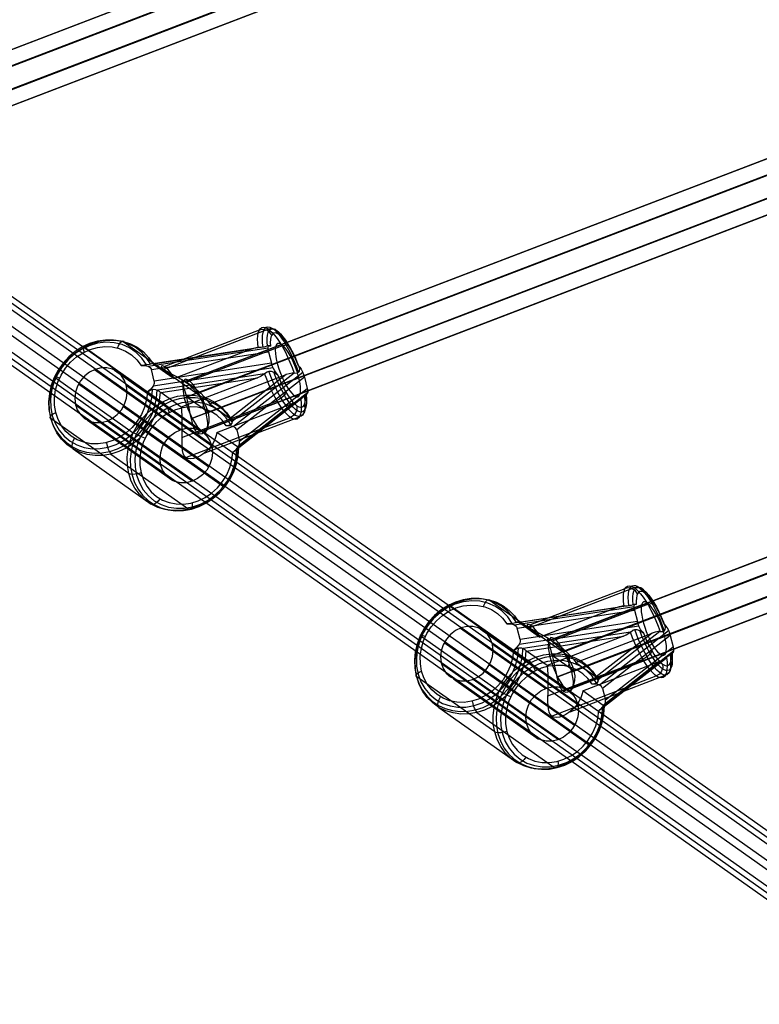
# Model space of a CAD drawing. Extents: x -2062 to 13546, y -2094 to 5033.
# Drawn here: x 10104 to 10338, y -103 to 208 of the extents above; entities that cross this region are included whole.
import ezdxf

# ---------------------------------------------------------------- set-up
doc = ezdxf.new("R2010")
doc.units = 0
doc.header["$MEASUREMENT"] = 0

msp = doc.modelspace()

# ---------------------------------------------------------------- linework, layer by layer
at = {"flags": 128}
for points in [[(10544.48, 368.66), (10040, 175.52)], [(10546.33, 369.29), (10041.85, 176.16)], [(10549.36, 365.19), (10044.93, 172.06)], [(10544.87, 363.63), (10040.44, 170.55)], [(10551.8, 358.75), (10047.37, 165.62)], [(10547.31, 357.19), (10042.88, 164.1)], [(10550.34, 353.09), (10045.9, 160)], [(10552.19, 353.72), (10047.76, 160.64)], [(10660.01, 286.95), (10155.57, 93.87)], [(10661.86, 287.59), (10157.43, 94.5)], [(10664.89, 283.49), (10160.46, 90.4)], [(10660.4, 281.97), (10155.96, 88.84)], [(10667.33, 277.05), (10162.9, 83.96)], [(10662.84, 275.53), (10158.41, 82.4)], [(10665.91, 271.43), (10161.43, 78.3)], [(10667.77, 272.07), (10163.33, 78.93)], [(11019.65, -532.45), (9903.08, 256.94)], [(11025.94, -532.67), (9909.38, 256.72)], [(11014.55, -537.01), (9897.98, 252.38)], [(11029.74, -537.44), (9913.18, 251.84)], [(11013.68, -543.63), (9897, 245.76)], [(11028.77, -544.06), (9912.2, 245.22)], [(11017.48, -548.41), (9900.8, 240.87)], [(11023.66, -548.62), (9907.1, 240.66)], [(10777.44, 205.93), (10272.96, 12.8)], [(10775.54, 205.3), (10271.1, 12.16)], [(10775.98, 200.27), (10271.54, 7.18)], [(10780.47, 201.83), (10276.03, 8.7)], [(10778.42, 193.83), (10273.98, 0.74)], [(10782.91, 195.39), (10278.47, 2.26)], [(10783.3, 190.36), (10278.86, -2.72)], [(10781.44, 189.73), (10277.01, -3.36)], [(10179.32, 104.8), (10179.18, 106.2), (10179.14, 107.46), (10179.2, 108.56), (10179.37, 109.48), (10179.63, 110.22), (10179.99, 110.76), (10180.43, 111.1), (10180.95, 111.21), (10181.55, 111.12), (10182.22, 110.82), (10182.94, 110.31), (10183.71, 109.6), (10184.51, 108.7), (10185.34, 107.63), (10186.17, 106.39), (10187.01, 105.01), (10187.83, 103.51), (10188.62, 101.91), (10189.38, 100.23), (10190.08, 98.5), (10190.73, 96.74), (10191.61, 96.79), (10192.08, 96.99), (10192.34, 97.35), (10192.45, 97.99), (10192.38, 98.48), (10192.16, 98.9), (10192.03, 99.04), (10191.43, 100.53), (10190.78, 101.97), (10190.09, 103.34), (10189.39, 104.62), (10188.67, 105.78), (10187.96, 106.81), (10187.26, 107.68), (10186.57, 108.39), (10185.93, 108.92), (10185.34, 109.26), (10184.8, 109.41), (10184.32, 109.38), (10183.92, 109.14), (10183.6, 108.71), (10183.37, 108.1), (10183.22, 107.31), (10183.16, 106.38), (10183.2, 105.29), (10183.12, 105.32), (10182.52, 105.31), (10182.07, 105.19), (10181.57, 105.03), (10181.21, 104.93), (10180.9, 104.88), (10180.27, 104.82), (10179.32, 104.8), (10178.74, 104.74), (10177.8, 104.54), (10176.89, 104.23), (10152.74, 94.99), (10152.36, 95.74), (10151.84, 96.61), (10151.32, 97.34), (10150.8, 97.93), (10150.32, 98.37), (10149.86, 98.71), (10149.43, 98.92), (10149.07, 99.02), (10148.82, 98.99), (10148.68, 98.86), (10148.73, 98.64), (10148.99, 98.32), (10149.47, 97.92), (10150.2, 97.45), (10151.15, 96.93), (10152.25, 96.34), (10153.49, 95.69), (10154.8, 94.97), (10156.14, 94.18), (10157.47, 93.32), (10158.76, 92.4), (10159.98, 91.44), (10161.17, 90.38), (10162.3, 89.22), (10163.34, 87.97), (10164.04, 87), (10188.18, 96.24), (10170.51, 82.43), (10170.73, 82.25), (10171, 81.91), (10171.12, 81.48), (10171.04, 80.91), (10170.68, 80.48), (10169.96, 80.21), (10169.25, 80.11), (10167.9, 81.91), (10166.26, 83.43), (10164.38, 84.63), (10162.31, 85.49), (10160.1, 85.97), (10157.8, 86.07), (10155.47, 85.79), (10153.17, 85.13), (10150.95, 84.11), (10148.87, 82.76), (10146.99, 81.11), (10145.35, 79.19), (10143.98, 77.06), (10142.94, 74.77), (10142.23, 72.39), (10141.88, 69.96), (10141.9, 67.55), (10142.29, 65.21), (10143.03, 63.02), (10144.11, 61.01), (10145.5, 59.25), (10147.17, 57.76), (10149.08, 56.61), (10151.17, 55.81), (10153.4, 55.37), (10155.71, 55.32), (10158.04, 55.65), (10160.33, 56.36), (10162.53, 57.43), (10164.59, 58.83), (10166.44, 60.52), (10168.05, 62.47), (10169.37, 64.62), (10170.37, 66.92), (10171.03, 69.32), (10171.33, 71.75), (10172.34, 72.6), (10173.06, 73.5), (10173.43, 74.37), (10173.44, 75.17), (10194.83, 91.88), (10194.97, 91.14), (10194.98, 90.55), (10194.85, 90.15), (10194.61, 89.99), (10194.26, 90.07), (10194.47, 89.95), (10194.51, 89.87), (10194.43, 89.8), (10194.13, 89.62), (10193.76, 89.34), (10193.31, 88.95), (10192.78, 88.5), (10192.91, 87.11), (10192.95, 85.85), (10192.89, 84.75), (10192.73, 83.82), (10192.46, 83.08), (10192.11, 82.55), (10191.67, 82.21), (10191.14, 82.09), (10190.54, 82.18), (10189.88, 82.49), (10189.15, 83), (10188.38, 83.71), (10187.58, 84.61), (10186.76, 85.68), (10185.92, 86.92), (10185.09, 88.3), (10184.27, 89.8), (10183.48, 91.4), (10182.72, 93.08), (10182.02, 94.81), (10181.37, 96.57), (10182.16, 97.15), (10182.79, 97.37), (10183.42, 97.36), (10184.26, 97.07), (10184.82, 96.76), (10185.27, 96.44), (10185.43, 96.32), (10185, 96.78), (10184.55, 97.43), (10184.14, 98.21), (10183.79, 99.05), (10183.53, 99.87), (10146.48, 94.23), (10146.47, 93.44), (10146.1, 92.55), (10145.38, 91.66), (10144.37, 90.81), (10145.23, 91.34), (10146.12, 91.62), (10146.87, 91.58), (10147.62, 91.28), (10147.99, 91.03), (10148.28, 90.77), (10148.3, 90.75), (10148.51, 90.57), (10179.12, 95.24), (10154.98, 86), (10155.09, 84.79), (10155.19, 83.19), (10155.23, 81.61), (10155.24, 80.09), (10155.23, 78.66), (10155.21, 77.24), (10155.17, 75.86), (10155.17, 74.56), (10155.2, 73.34), (10155.31, 72.27), (10155.53, 71.34), (10155.89, 70.59), (10156.42, 70.04), (10189.52, 82.71)], [(10185.93, 108.92), (10185.47, 109.88), (10184.67, 110.53), (10183.66, 110.78), (10182.58, 110.59), (10149.47, 97.92)], [(10149.6, 98.85), (10179.71, 110.38)], [(10183.6, 108.7), (10182.92, 109.64), (10181.94, 110.27), (10180.8, 110.51), (10179.68, 110.32)], [(10180.87, 104.87), (10180.72, 106.27), (10180.66, 107.54), (10180.71, 108.64), (10180.87, 109.58), (10181.11, 110.33), (10181.45, 110.88), (10181.89, 111.22), (10182.41, 111.35), (10183, 111.26), (10183.66, 110.97), (10184.37, 110.46), (10185.13, 109.76), (10185.92, 108.86), (10186.74, 107.79), (10187.57, 106.56), (10188.39, 105.18), (10189.2, 103.69), (10189.98, 102.09), (10190.73, 100.42), (10191.41, 98.71), (10192.04, 96.97)], [(10182.26, 105.24), (10182.15, 106.56), (10182.15, 107.73), (10182.26, 108.73), (10182.47, 109.53), (10182.77, 110.13), (10183.18, 110.52), (10183.67, 110.69), (10184.25, 110.63), (10184.89, 110.35), (10185.59, 109.86), (10186.34, 109.15), (10187.13, 108.24), (10187.94, 107.16), (10188.75, 105.91), (10189.56, 104.52), (10190.34, 103.01), (10191.09, 101.41), (10191.8, 99.74), (10192.45, 98.04)], [(10145.32, 99.61), (10143.97, 101.65), (10142.32, 103.42), (10140.41, 104.88), (10138.28, 106.01), (10135.98, 106.79), (10133.55, 107.18), (10131.05, 107.19), (10128.53, 106.81), (10126.05, 106.06), (10123.7, 104.98), (10121.5, 103.56), (10119.47, 101.86), (10117.66, 99.89), (10116.12, 97.71), (10114.86, 95.35), (10113.92, 92.87), (10113.32, 90.32), (10113.07, 87.75), (10113.18, 85.2), (10113.64, 82.75), (10114.44, 80.43), (10115.56, 78.29), (10117, 76.39), (10118.7, 74.75), (10120.65, 73.41), (10122.79, 72.41), (10125.09, 71.76), (10127.49, 71.46), (10129.94, 71.54), (10132.41, 71.99), (10134.83, 72.79), (10137.15, 73.94), (10139.33, 75.41), (10141.32, 77.17), (10143.08, 79.18), (10144.57, 81.4), (10145.77, 83.78), (10146.64, 86.28), (10147.18, 88.85), (10147.36, 91.42)], [(10148.3, 90.75), (10148.08, 88.12), (10147.49, 85.51), (10146.56, 82.97), (10145.3, 80.56), (10143.75, 78.31), (10141.92, 76.29), (10139.87, 74.52), (10137.63, 73.06), (10135.24, 71.92), (10132.77, 71.14), (10130.26, 70.72), (10127.75, 70.68), (10125.3, 71.02), (10122.98, 71.72), (10120.81, 72.78), (10118.85, 74.17), (10117.13, 75.88), (10115.7, 77.84), (10114.58, 80.04), (10113.8, 82.43), (10113.36, 84.95), (10113.29, 87.54), (10113.58, 90.17), (10114.22, 92.77), (10115.2, 95.29), (10116.51, 97.69), (10118.12, 99.9), (10119.98, 101.88), (10122.07, 103.59), (10124.34, 105.01), (10126.74, 106.09), (10129.22, 106.82), (10131.74, 107.18), (10134.24, 107.16), (10136.66, 106.76), (10138.97, 105.99), (10141.11, 104.88), (10143.03, 103.43), (10144.7, 101.69), (10146.08, 99.67), (10146.27, 99.56)], [(10144, 99.31), (10142.55, 101.44), (10140.75, 103.26), (10138.66, 104.7), (10136.31, 105.74), (10133.79, 106.33), (10131.17, 106.47), (10128.5, 106.14), (10125.87, 105.38), (10123.44, 104.23), (10121.16, 102.71), (10119.11, 100.85), (10117.32, 98.71), (10115.85, 96.35), (10114.74, 93.81), (10114.01, 91.17), (10113.68, 88.48), (10113.75, 85.83), (10114.23, 83.28), (10115.11, 80.88), (10116.37, 78.71), (10117.96, 76.81), (10119.85, 75.24), (10121.99, 74.04), (10124.34, 73.23), (10126.81, 72.84), (10129.37, 72.87), (10131.94, 73.33), (10134.45, 74.21), (10136.84, 75.47), (10139.06, 77.09), (10141.04, 79.04), (10142.73, 81.25), (10144.1, 83.67), (10145.1, 86.25), (10145.72, 88.91), (10145.93, 91.59)], [(10136.94, 106.69), (10136.54, 106.8), (10136.08, 106.63), (10135.61, 106.19), (10135.17, 105.53), (10134.81, 104.7)], [(10136.66, 106.76), (10161.31, 89.33)], [(10144.37, 90.81), (10144.07, 88.38), (10143.41, 85.98), (10142.41, 83.68), (10141.08, 81.52), (10139.48, 79.58), (10137.63, 77.88), (10135.57, 76.49), (10133.37, 75.42), (10131.07, 74.71), (10128.75, 74.38), (10126.44, 74.43), (10124.21, 74.86), (10122.12, 75.67), (10120.21, 76.83), (10118.54, 78.31), (10117.15, 80.07), (10116.07, 82.08), (10115.33, 84.27), (10114.94, 86.6), (10114.92, 89.02), (10115.27, 91.45), (10115.98, 93.84), (10117.02, 96.12), (10118.38, 98.25), (10120.03, 100.17), (10121.91, 101.82), (10123.99, 103.17), (10126.2, 104.19), (10128.51, 104.85), (10130.84, 105.13), (10133.14, 105.03), (10135.35, 104.54), (10137.42, 103.69), (10139.3, 102.49), (10140.93, 100.97), (10142.29, 99.17), (10143.51, 99.17), (10144.51, 98.94), (10145.22, 98.47), (10145.58, 97.82)], [(10124.52, 105.11), (10124.25, 105.23), (10124.07, 105.18), (10123.99, 104.94), (10124.01, 104.54), (10124.14, 104), (10124.35, 103.37)], [(10124.34, 105.01), (10148.99, 87.58)], [(10144.57, 98.91), (10182.48, 104.69)], [(10145.4, 99.64), (10179.27, 104.8)], [(10146.48, 94.23), (10145.58, 97.82), (10182.63, 103.48), (10183.53, 99.87)], [(10176.89, 104.23), (10146.27, 99.56), (10152.74, 94.99)], [(10155.26, 93.8), (10184.86, 105.14)], [(10156.07, 94.04), (10186.72, 105.78)], [(10156.69, 93.84), (10186.8, 105.36)], [(10182.34, 105.27), (10182.73, 105.33)], [(10182.63, 103.48), (10182.5, 104.22), (10182.49, 104.81), (10182.61, 105.21), (10182.86, 105.37), (10183.2, 105.29)], [(10189.4, 104.6), (10189.31, 105.06), (10188.98, 105.38), (10188.42, 105.53), (10187.69, 105.47), (10186.87, 105.24)], [(10146.08, 99.67), (10145.62, 99.69), (10144.9, 99.49), (10144.15, 99.32), (10143.32, 99.24), (10142.29, 99.17)], [(10192.2, 95.23), (10163.58, 84.28), (10156.64, 89.18), (10185.27, 100.13)], [(10160.16, 90.34), (10189.76, 101.67)], [(10127.62, 97.84), (10154.58, 78.78)], [(10133.9, 97.65), (10160.86, 78.59)], [(10142.46, 99.19), (10142.47, 99.19)], [(10184.05, 98.4), (10146.13, 92.62)], [(10181.33, 96.53), (10147.47, 91.37)], [(10190.68, 96.74), (10171.12, 81.46)], [(10193.41, 96.96), (10171.53, 79.85)], [(10181.37, 96.57), (10180.88, 96.17), (10180.02, 95.64), (10179.12, 95.24)], [(10193.91, 89.47), (10194.06, 88.07), (10194.11, 86.8), (10194.06, 85.69), (10193.91, 84.75), (10193.66, 84.01), (10193.32, 83.46), (10192.89, 83.11), (10192.37, 82.98), (10191.78, 83.07), (10191.12, 83.36), (10190.41, 83.87), (10189.65, 84.58), (10188.85, 85.47), (10188.04, 86.55), (10187.21, 87.78), (10186.39, 89.15), (10185.58, 90.65), (10184.8, 92.24), (10184.06, 93.91), (10183.37, 95.63), (10182.74, 97.37)], [(10194.49, 89.84), (10194.6, 88.52), (10194.6, 87.35), (10194.49, 86.36), (10194.28, 85.55), (10193.97, 84.95), (10193.56, 84.56), (10193.07, 84.4), (10192.49, 84.45), (10191.85, 84.73), (10191.15, 85.23), (10190.4, 85.93), (10189.61, 86.84), (10188.81, 87.92), (10187.99, 89.17), (10187.19, 90.57), (10186.4, 92.07), (10185.65, 93.68), (10184.94, 95.34), (10184.29, 97.05)], [(10184.79, 97.06), (10184.39, 97)], [(10190.73, 96.74), (10190.11, 96.72), (10189.12, 96.54), (10188.18, 96.24)], [(10192.03, 99.04), (10192.46, 98.58), (10192.91, 97.93), (10193.33, 97.15), (10193.68, 96.31), (10193.93, 95.49), (10194.83, 91.88)], [(10192.67, 98.3), (10192.44, 98.12)], [(10115.25, 95.39), (10115.07, 95.53), (10115, 95.62), (10115.02, 95.67), (10115.15, 95.67), (10115.38, 95.62), (10115.7, 95.52), (10116.09, 95.37), (10116.55, 95.19)], [(10115.2, 95.29), (10139.86, 77.87)], [(10158.11, 82.36), (10187.71, 93.69)], [(10193.93, 95.49), (10172.55, 78.76), (10173.44, 75.17)], [(10185.43, 96.32), (10186.04, 94.83), (10186.69, 93.39), (10187.37, 92.02), (10188.08, 90.74), (10188.79, 89.58), (10189.51, 88.55), (10190.21, 87.68), (10190.89, 86.97), (10191.53, 86.44), (10192.13, 86.1), (10192.66, 85.95), (10193.14, 85.99), (10193.54, 86.22), (10193.86, 86.65), (10194.1, 87.26), (10194.25, 88.05), (10194.3, 88.99), (10194.26, 90.07)], [(10122.52, 93.29), (10149.48, 74.23)], [(10137.68, 92.83), (10164.64, 73.77)], [(10144.53, 90.92), (10144.52, 90.92)], [(10154.98, 86), (10148.51, 90.57)], [(10173.1, 73.56), (10194.98, 90.67)], [(10188.06, 90.76), (10187.89, 90.2), (10187.46, 89.58), (10186.83, 88.99), (10186.06, 88.47), (10185.22, 88.07)], [(10171.33, 71.75), (10172.18, 72.42), (10172.7, 72.84), (10172.92, 73.01), (10173.06, 73.1), (10173.17, 73.18), (10173.18, 73.22), (10172.96, 73.32), (10172.73, 70.69), (10172.14, 68.09), (10171.21, 65.55), (10169.95, 63.13), (10168.4, 60.88), (10166.58, 58.86), (10164.52, 57.1), (10162.28, 55.64), (10159.89, 54.5), (10157.42, 53.71), (10154.91, 53.29), (10152.4, 53.26), (10149.96, 53.59), (10147.63, 54.3), (10145.46, 55.36), (10143.5, 56.75), (10141.78, 58.45), (10140.35, 60.42), (10139.23, 62.62), (10138.45, 65), (10138.01, 67.52), (10137.94, 70.12), (10138.23, 72.74), (10138.87, 75.34), (10139.86, 77.87), (10141.16, 80.26), (10142.76, 82.47), (10144.63, 84.45), (10146.72, 86.17), (10148.99, 87.58), (10151.39, 88.67), (10153.87, 89.39), (10156.39, 89.75), (10158.89, 89.73), (10161.31, 89.33), (10163.62, 88.57), (10165.76, 87.45), (10167.68, 86.01), (10169.35, 84.26), (10170.73, 82.25)], [(10171.13, 81.37), (10169.78, 83.41), (10168.13, 85.18), (10166.21, 86.64), (10164.09, 87.77), (10161.78, 88.55), (10159.36, 88.94), (10156.86, 88.95), (10154.34, 88.57), (10151.85, 87.82), (10149.51, 86.73), (10147.3, 85.32), (10145.27, 83.62), (10143.47, 81.65), (10141.92, 79.47), (10140.66, 77.11), (10139.73, 74.63), (10139.13, 72.08), (10138.88, 69.5), (10138.98, 66.96), (10139.45, 64.5), (10140.25, 62.18), (10141.37, 60.05), (10142.8, 58.15), (10144.51, 56.51), (10146.45, 55.17), (10148.6, 54.16), (10150.89, 53.51), (10153.29, 53.22), (10155.75, 53.3), (10158.21, 53.74), (10160.63, 54.55), (10162.96, 55.7), (10165.13, 57.17), (10167.13, 58.93), (10168.88, 60.93), (10170.38, 63.15), (10171.58, 65.54), (10172.45, 68.04), (10172.98, 70.6), (10173.17, 73.17)], [(10170.66, 80.46), (10169.21, 82.6), (10167.41, 84.42), (10165.31, 85.86), (10162.97, 86.9), (10160.45, 87.49), (10157.82, 87.63), (10155.16, 87.31), (10152.52, 86.53), (10150.09, 85.38), (10147.82, 83.86), (10145.76, 82.01), (10143.97, 79.88), (10142.51, 77.51), (10141.39, 74.97), (10140.66, 72.32), (10140.33, 69.64), (10140.4, 66.99), (10140.89, 64.43), (10141.76, 62.04), (10143.01, 59.87), (10144.61, 57.98), (10146.5, 56.4), (10148.64, 55.2), (10150.99, 54.39), (10153.47, 54), (10156.02, 54.03), (10158.59, 54.5), (10161.1, 55.36), (10163.49, 56.63), (10165.71, 58.25), (10167.69, 60.2), (10169.38, 62.41), (10170.75, 64.84), (10171.75, 67.41), (10172.37, 70.07), (10172.58, 72.75)], [(10151.31, 84.31), (10151.02, 85), (10150.66, 85.7), (10150.27, 86.35), (10149.88, 86.93), (10149.5, 87.38), (10149.17, 87.68)], [(10155.19, 76.41), (10185.3, 87.94)], [(10160.1, 77.86), (10190.74, 89.59)], [(10161.78, 85.64), (10162.02, 86.55), (10162.13, 87.45), (10162.08, 88.25), (10161.9, 88.87), (10161.59, 89.27)], [(10163.01, 78.89), (10192.61, 90.23)], [(10173.18, 73.19), (10192.73, 88.47)], [(10190.43, 87.25), (10191.33, 87.64), (10192.24, 88.13), (10192.78, 88.5)], [(10194.5, 89.85), (10194.73, 90.03)], [(10138.45, 65), (10113.8, 82.43), (10113.57, 82.73), (10113.63, 83.1), (10113.97, 83.51), (10114.55, 83.91), (10115.33, 84.27)], [(10121.59, 86.66), (10148.55, 67.61)], [(10136.75, 86.21), (10163.71, 67.15)], [(10164.04, 87), (10170.51, 82.43)], [(10191.53, 86.44), (10191.58, 85.33), (10191.22, 84.23), (10190.49, 83.31), (10189.52, 82.72)], [(10193.86, 86.66), (10194.13, 85.56), (10193.95, 84.48), (10193.35, 83.58), (10192.41, 82.98)], [(10125.37, 81.85), (10152.33, 62.79)], [(10131.65, 81.66), (10158.61, 62.6)], [(10143.95, 78.56), (10143.76, 78.7), (10143.53, 78.86), (10143.28, 79.05), (10142.99, 79.27), (10142.68, 79.5), (10142.35, 79.74), (10142.02, 80.01), (10141.68, 80.26), (10141.35, 80.53), (10141.02, 80.78), (10140.71, 81.02)], [(10162.27, 71.41), (10192.38, 82.93)], [(10143.51, 76.13), (10143.01, 76.34), (10142.48, 76.58), (10141.95, 76.83), (10141.43, 77.09), (10140.95, 77.34), (10140.53, 77.58), (10140.17, 77.78), (10139.9, 77.96)], [(10143.75, 78.31), (10168.4, 60.88)], [(10166.28, 78.01), (10166.07, 77.03), (10165.65, 75.79), (10165.09, 74.64), (10164.42, 73.61), (10163.68, 72.69), (10162.82, 71.86), (10161.88, 71.12), (10160.89, 70.51), (10159.87, 70.04), (10158.88, 69.74), (10157.94, 69.63), (10157.11, 69.72), (10156.42, 70.04)], [(10172.55, 78.76), (10172.18, 79.41), (10171.47, 79.88), (10170.47, 80.11), (10169.25, 80.11)], [(10169.43, 80.13), (10169.42, 80.13)], [(10120.89, 72.74), (10120.61, 73.11), (10120.51, 73.71), (10120.6, 74.45), (10120.87, 75.28), (10121.3, 76.11)], [(10132.96, 71.19), (10132.66, 71.49), (10132.34, 71.97), (10132.05, 72.59), (10131.79, 73.29), (10131.59, 74.06), (10131.47, 74.81)], [(10120.81, 72.78), (10145.46, 55.36)], [(10171.48, 71.86), (10171.49, 71.86)], [(10172.96, 73.32), (10172.75, 73.43)], [(10132.77, 71.14), (10157.42, 53.71)], [(10142.29, 65.21), (10141.4, 64.93), (10140.49, 64.76), (10139.64, 64.72), (10138.94, 64.8), (10138.45, 65)], [(10167.68, 61.97), (10167.96, 61.74), (10168.21, 61.53), (10168.43, 61.36), (10168.61, 61.21), (10168.76, 61.09), (10168.85, 61.01), (10168.9, 60.97), (10168.89, 60.95), (10168.84, 60.98), (10168.74, 61.05), (10168.6, 61.15)], [(10148.27, 57.05), (10147.72, 56.3), (10147.12, 55.7), (10146.52, 55.31), (10145.98, 55.18), (10145.55, 55.31)], [(10158.43, 55.75), (10158.48, 55.05), (10158.45, 54.46), (10158.34, 54.01), (10158.15, 53.73), (10157.91, 53.64), (10157.62, 53.76)], [(10294.96, 23.11), (10294.82, 24.51), (10294.78, 25.77), (10294.84, 26.87), (10295.01, 27.79), (10295.27, 28.53), (10295.62, 29.07), (10296.07, 29.41), (10296.59, 29.53), (10297.19, 29.43), (10297.86, 29.13), (10298.58, 28.62), (10299.35, 27.91), (10300.15, 27.01), (10300.98, 25.94), (10301.81, 24.7), (10302.65, 23.32), (10303.46, 21.82), (10304.26, 20.22), (10305.01, 18.54), (10305.72, 16.81), (10306.36, 15.05), (10307.25, 15.1), (10307.72, 15.3), (10307.98, 15.66), (10308.09, 16.3), (10308.02, 16.79), (10307.8, 17.21), (10307.67, 17.35), (10307.07, 18.84), (10306.41, 20.29), (10305.73, 21.66), (10305.03, 22.93), (10304.31, 24.09), (10303.6, 25.12), (10302.9, 25.99), (10302.21, 26.7), (10301.57, 27.23), (10300.98, 27.58), (10300.44, 27.73), (10299.96, 27.69), (10299.56, 27.45), (10299.24, 27.02), (10299.01, 26.41), (10298.86, 25.63), (10298.8, 24.69), (10298.84, 23.6), (10298.76, 23.63), (10298.16, 23.62), (10297.71, 23.5), (10297.21, 23.34), (10296.85, 23.24), (10296.54, 23.19), (10295.91, 23.13), (10294.96, 23.11), (10294.38, 23.06), (10293.44, 22.85), (10292.52, 22.54), (10268.38, 13.3), (10268, 14.05), (10267.48, 14.92), (10266.96, 15.65), (10266.44, 16.24), (10265.96, 16.69), (10265.5, 17.02), (10265.07, 17.23), (10264.71, 17.33), (10264.46, 17.3), (10264.32, 17.17), (10264.37, 16.95), (10264.62, 16.63), (10265.11, 16.23), (10265.84, 15.77), (10266.79, 15.24), (10267.89, 14.65), (10269.13, 14), (10270.44, 13.28), (10271.78, 12.49), (10273.11, 11.63), (10274.4, 10.72), (10275.62, 9.75), (10276.81, 8.69), (10277.94, 7.53), (10278.98, 6.28), (10279.68, 5.31), (10303.82, 14.55), (10286.15, 0.74), (10286.37, 0.56), (10286.64, 0.23), (10286.76, -0.21), (10286.68, -0.77), (10286.32, -1.21), (10285.6, -1.48), (10284.88, -1.57), (10283.53, 0.23), (10281.9, 1.74), (10280.02, 2.94), (10277.95, 3.8), (10275.74, 4.28), (10273.44, 4.38), (10271.11, 4.1), (10268.81, 3.45), (10266.59, 2.43), (10264.51, 1.08), (10262.63, -0.58), (10260.99, -2.5), (10259.62, -4.63), (10258.58, -6.91), (10257.87, -9.3), (10257.52, -11.73), (10257.54, -14.14), (10257.93, -16.48), (10258.67, -18.67), (10259.75, -20.68), (10261.14, -22.44), (10262.81, -23.92), (10264.72, -25.08), (10266.81, -25.88), (10269.04, -26.32), (10271.35, -26.37), (10273.68, -26.04), (10275.97, -25.32), (10278.17, -24.26), (10280.23, -22.86), (10282.08, -21.17), (10283.68, -19.22), (10285.01, -17.07), (10286.01, -14.77), (10286.67, -12.37), (10286.97, -9.94), (10287.98, -9.09), (10288.7, -8.19), (10289.07, -7.31), (10289.08, -6.52), (10310.47, 10.2), (10310.61, 9.45), (10310.62, 8.86), (10310.49, 8.46), (10310.25, 8.3), (10309.9, 8.38), (10310.11, 8.26), (10310.15, 8.18), (10310.07, 8.11), (10309.77, 7.93), (10309.4, 7.65), (10308.95, 7.26), (10308.42, 6.81), (10308.55, 5.42), (10308.59, 4.16), (10308.53, 3.06), (10308.37, 2.13), (10308.1, 1.39), (10307.75, 0.86), (10307.31, 0.53), (10306.78, 0.4), (10306.18, 0.49), (10305.51, 0.8), (10304.79, 1.31), (10304.02, 2.02), (10303.22, 2.92), (10302.4, 4), (10301.56, 5.23), (10300.73, 6.61), (10299.91, 8.11), (10299.12, 9.72), (10298.36, 11.39), (10297.66, 13.12), (10297.01, 14.88), (10297.79, 15.47), (10298.43, 15.69), (10299.06, 15.67), (10299.9, 15.38), (10300.46, 15.07), (10300.91, 14.75), (10301.07, 14.63), (10300.64, 15.09), (10300.19, 15.74), (10299.78, 16.52), (10299.43, 17.36), (10299.17, 18.19), (10262.12, 12.54), (10262.11, 11.75), (10261.74, 10.87), (10261.02, 9.97), (10260.01, 9.12), (10260.87, 9.65), (10261.75, 9.93), (10262.51, 9.9), (10263.26, 9.6), (10263.63, 9.35), (10263.92, 9.08), (10263.94, 9.06), (10264.15, 8.88), (10294.76, 13.55), (10270.62, 4.31), (10270.73, 3.1), (10270.83, 1.5), (10270.87, -0.07), (10270.88, -1.59), (10270.87, -3.03), (10270.84, -4.44), (10270.81, -5.83), (10270.81, -7.13), (10270.84, -8.35), (10270.95, -9.42), (10271.17, -10.35), (10271.53, -11.1), (10272.06, -11.65), (10305.16, 1.03)], [(10301.57, 27.23), (10301.11, 28.19), (10300.31, 28.84), (10299.29, 29.09), (10298.22, 28.9), (10265.11, 16.23)], [(10265.24, 17.16), (10295.35, 28.69)], [(10299.24, 27.01), (10298.56, 27.95), (10297.58, 28.58), (10296.44, 28.83), (10295.32, 28.63)], [(10296.51, 23.18), (10296.36, 24.58), (10296.3, 25.85), (10296.35, 26.96), (10296.51, 27.89), (10296.75, 28.64), (10297.09, 29.19), (10297.53, 29.53), (10298.05, 29.66), (10298.64, 29.58), (10299.29, 29.28), (10300.01, 28.78), (10300.77, 28.07), (10301.56, 27.18), (10302.38, 26.1), (10303.21, 24.87), (10304.03, 23.49), (10304.84, 22), (10305.62, 20.41), (10306.36, 18.74), (10307.05, 17.02), (10307.68, 15.28)], [(10297.89, 23.56), (10297.79, 24.87), (10297.79, 26.04), (10297.89, 27.04), (10298.11, 27.84), (10298.41, 28.44), (10298.82, 28.83), (10299.31, 29), (10299.89, 28.94), (10300.53, 28.66), (10301.23, 28.17), (10301.98, 27.46), (10302.77, 26.56), (10303.58, 25.48), (10304.39, 24.22), (10305.2, 22.83), (10305.98, 21.32), (10306.73, 19.72), (10307.44, 18.05), (10308.09, 16.35)], [(10260.96, 17.92), (10259.61, 19.96), (10257.96, 21.73), (10256.05, 23.19), (10253.92, 24.32), (10251.61, 25.1), (10249.19, 25.49), (10246.69, 25.5), (10244.17, 25.13), (10241.69, 24.37), (10239.34, 23.29), (10237.14, 21.87), (10235.1, 20.17), (10233.3, 18.2), (10231.75, 16.02), (10230.5, 13.67), (10229.56, 11.18), (10228.96, 8.63), (10228.71, 6.06), (10228.82, 3.51), (10229.28, 1.06), (10230.08, -1.26), (10231.2, -3.39), (10232.64, -5.3), (10234.34, -6.94), (10236.29, -8.28), (10238.42, -9.28), (10240.72, -9.93), (10243.13, -10.23), (10245.58, -10.15), (10248.05, -9.7), (10250.46, -8.9), (10252.79, -7.74), (10254.97, -6.28), (10256.96, -4.52), (10258.72, -2.51), (10260.21, -0.29), (10261.41, 2.09), (10262.28, 4.6), (10262.82, 7.16), (10263, 9.73)], [(10263.94, 9.06), (10263.72, 6.43), (10263.13, 3.82), (10262.2, 1.28), (10260.94, -1.13), (10259.39, -3.38), (10257.56, -5.4), (10255.51, -7.16), (10253.27, -8.63), (10250.88, -9.76), (10248.41, -10.55), (10245.89, -10.96), (10243.39, -11.01), (10240.94, -10.67), (10238.62, -9.96), (10236.45, -8.91), (10234.49, -7.51), (10232.77, -5.81), (10231.34, -3.84), (10230.22, -1.64), (10229.43, 0.74), (10229, 3.26), (10228.93, 5.85), (10229.22, 8.48), (10229.86, 11.08), (10230.84, 13.6), (10232.15, 16), (10233.75, 18.21), (10235.62, 20.19), (10237.71, 21.91), (10239.97, 23.32), (10242.38, 24.4), (10244.86, 25.13), (10247.38, 25.49), (10249.88, 25.47), (10252.3, 25.07), (10254.61, 24.31), (10256.75, 23.19), (10258.67, 21.74), (10260.34, 20), (10261.72, 17.99), (10261.91, 17.87)], [(10252.58, 25), (10252.18, 25.11), (10251.71, 24.94), (10251.25, 24.51), (10250.81, 23.84), (10250.45, 23.01)], [(10252.3, 25.07), (10276.95, 7.65)], [(10259.64, 17.62), (10258.19, 19.76), (10256.39, 21.57), (10254.3, 23.01), (10251.95, 24.05), (10249.43, 24.64), (10246.81, 24.78), (10244.14, 24.46), (10241.51, 23.69), (10239.07, 22.54), (10236.8, 21.02), (10234.75, 19.16), (10232.96, 17.02), (10231.49, 14.66), (10230.38, 12.12), (10229.65, 9.48), (10229.32, 6.8), (10229.39, 4.15), (10229.87, 1.59), (10230.75, -0.81), (10232, -2.98), (10233.6, -4.88), (10235.49, -6.44), (10237.63, -7.64), (10239.97, -8.46), (10242.45, -8.85), (10245.01, -8.81), (10247.58, -8.36), (10250.09, -7.48), (10252.48, -6.22), (10254.7, -4.59), (10256.68, -2.65), (10258.37, -0.44), (10259.74, 1.98), (10260.74, 4.56), (10261.35, 7.22), (10261.57, 9.9)], [(10260.01, 9.12), (10259.71, 6.69), (10259.05, 4.29), (10258.05, 1.99), (10256.72, -0.17), (10255.12, -2.11), (10253.27, -3.81), (10251.21, -5.2), (10249.01, -6.27), (10246.71, -6.98), (10244.39, -7.31), (10242.08, -7.26), (10239.85, -6.83), (10237.76, -6.02), (10235.85, -4.86), (10234.18, -3.38), (10232.79, -1.62), (10231.7, 0.39), (10230.97, 2.58), (10230.58, 4.91), (10230.56, 7.33), (10230.91, 9.76), (10231.62, 12.15), (10232.66, 14.44), (10234.02, 16.56), (10235.67, 18.48), (10237.55, 20.13), (10239.63, 21.49), (10241.84, 22.51), (10244.14, 23.16), (10246.48, 23.44), (10248.78, 23.34), (10250.99, 22.86), (10253.06, 22.01), (10254.94, 20.81), (10256.57, 19.29), (10257.93, 17.49), (10259.15, 17.49), (10260.15, 17.25), (10260.85, 16.79), (10261.22, 16.14)], [(10240.16, 23.42), (10239.89, 23.54), (10239.71, 23.49), (10239.63, 23.25), (10239.65, 22.85), (10239.77, 22.31), (10239.99, 21.68)], [(10239.97, 23.32), (10264.62, 5.9)], [(10260.2, 17.22), (10298.12, 23.01)], [(10261.04, 17.95), (10294.91, 23.11)], [(10262.12, 12.54), (10261.22, 16.14), (10298.27, 21.79), (10299.17, 18.19)], [(10292.52, 22.54), (10261.91, 17.87), (10268.38, 13.3)], [(10270.89, 12.12), (10300.49, 23.45)], [(10271.71, 12.35), (10302.36, 24.09)], [(10272.33, 12.15), (10302.44, 23.67)], [(10297.98, 23.58), (10298.37, 23.64)], [(10298.27, 21.79), (10298.14, 22.53), (10298.13, 23.12), (10298.25, 23.52), (10298.49, 23.68), (10298.84, 23.6)], [(10305.04, 22.91), (10304.95, 23.37), (10304.62, 23.69), (10304.06, 23.84), (10303.33, 23.78), (10302.51, 23.55)], [(10275.8, 8.65), (10305.4, 19.98)], [(10243.26, 16.15), (10270.22, -2.91)], [(10249.54, 15.96), (10276.5, -3.1)], [(10261.72, 17.99), (10261.26, 18), (10260.54, 17.8), (10259.79, 17.64), (10258.96, 17.55), (10257.93, 17.49)], [(10258.1, 17.5), (10258.11, 17.5)], [(10299.69, 16.71), (10261.77, 10.93)], [(10307.84, 13.54), (10279.21, 2.59), (10272.28, 7.49), (10300.91, 18.44)], [(10309.55, 7.78), (10309.7, 6.38), (10309.75, 5.11), (10309.7, 4), (10309.55, 3.06), (10309.3, 2.32), (10308.96, 1.77), (10308.53, 1.43), (10308.01, 1.29), (10307.42, 1.38), (10306.76, 1.68), (10306.05, 2.18), (10305.29, 2.89), (10304.49, 3.78), (10303.68, 4.86), (10302.85, 6.09), (10302.03, 7.46), (10301.22, 8.96), (10300.44, 10.55), (10299.69, 12.22), (10299.01, 13.94), (10298.38, 15.68)], [(10307.67, 17.35), (10308.1, 16.89), (10308.55, 16.24), (10308.97, 15.47), (10309.32, 14.62), (10309.57, 13.8), (10310.47, 10.2)], [(10308.31, 16.61), (10308.08, 16.44)], [(10230.89, 13.7), (10230.71, 13.84), (10230.64, 13.93), (10230.66, 13.98), (10230.79, 13.98), (10231.02, 13.93), (10231.34, 13.83), (10231.73, 13.68), (10232.19, 13.5)], [(10230.84, 13.6), (10255.5, -3.82)], [(10296.97, 14.84), (10263.11, 9.68)], [(10306.31, 15.05), (10286.76, -0.23)], [(10309.05, 15.27), (10287.17, -1.84)], [(10309.57, 13.8), (10288.19, -2.93), (10289.08, -6.52)], [(10297.01, 14.88), (10296.52, 14.48), (10295.66, 13.95), (10294.76, 13.55)], [(10310.13, 8.15), (10310.23, 6.83), (10310.23, 5.66), (10310.13, 4.67), (10309.92, 3.86), (10309.61, 3.26), (10309.2, 2.88), (10308.71, 2.71), (10308.13, 2.76), (10307.49, 3.04), (10306.79, 3.54), (10306.04, 4.25), (10305.25, 5.15), (10304.45, 6.23), (10303.63, 7.48), (10302.83, 8.88), (10302.04, 10.38), (10301.29, 11.99), (10300.58, 13.65), (10299.93, 15.36)], [(10300.43, 15.37), (10300.03, 15.31)], [(10301.07, 14.63), (10301.68, 13.14), (10302.33, 11.7), (10303.01, 10.33), (10303.71, 9.05), (10304.43, 7.89), (10305.15, 6.86), (10305.85, 5.99), (10306.53, 5.28), (10307.17, 4.75), (10307.77, 4.41), (10308.3, 4.26), (10308.78, 4.3), (10309.18, 4.53), (10309.5, 4.96), (10309.73, 5.57), (10309.88, 6.36), (10309.94, 7.3), (10309.9, 8.38)], [(10306.36, 15.05), (10305.75, 15.03), (10304.76, 14.85), (10303.82, 14.55)], [(10238.16, 11.6), (10265.12, -7.46)], [(10253.32, 11.14), (10280.28, -7.92)], [(10273.74, 0.67), (10303.35, 12)], [(10286.97, -9.94), (10287.82, -9.26), (10288.34, -8.85), (10288.56, -8.68), (10288.7, -8.59), (10288.81, -8.51), (10288.82, -8.46), (10288.6, -8.36), (10288.37, -11), (10287.78, -13.6), (10286.85, -16.14), (10285.59, -18.56), (10284.03, -20.8), (10282.22, -22.82), (10280.16, -24.59), (10277.91, -26.05), (10275.53, -27.19), (10273.06, -27.97), (10270.54, -28.39), (10268.04, -28.43), (10265.6, -28.1), (10263.27, -27.39), (10261.1, -26.33), (10259.14, -24.94), (10257.42, -23.24), (10255.99, -21.27), (10254.87, -19.07), (10254.08, -16.68), (10253.65, -14.17), (10253.58, -11.57), (10253.87, -8.95), (10254.51, -6.34), (10255.5, -3.82), (10256.8, -1.42), (10258.4, 0.78), (10260.27, 2.76), (10262.35, 4.48), (10264.62, 5.9), (10267.02, 6.98), (10269.51, 7.7), (10272.03, 8.06), (10274.53, 8.04), (10276.95, 7.65), (10279.26, 6.88), (10281.4, 5.76), (10283.32, 4.32), (10284.99, 2.57), (10286.37, 0.56)], [(10286.77, -0.32), (10285.42, 1.72), (10283.77, 3.49), (10281.85, 4.95), (10279.73, 6.08), (10277.42, 6.86), (10275, 7.25), (10272.49, 7.26), (10269.98, 6.88), (10267.49, 6.13), (10265.15, 5.05), (10262.94, 3.63), (10260.91, 1.93), (10259.1, -0.04), (10257.56, -2.22), (10256.3, -4.58), (10255.37, -7.06), (10254.77, -9.61), (10254.52, -12.18), (10254.62, -14.73), (10255.08, -17.18), (10255.88, -19.5), (10257.01, -21.64), (10258.44, -23.54), (10260.15, -25.18), (10262.09, -26.52), (10264.24, -27.52), (10266.53, -28.18), (10268.93, -28.47), (10271.39, -28.39), (10273.85, -27.94), (10276.27, -27.14), (10278.6, -25.99), (10280.77, -24.52), (10282.77, -22.76), (10284.52, -20.75), (10286.02, -18.53), (10287.22, -16.15), (10288.09, -13.65), (10288.62, -11.09), (10288.8, -8.51)], [(10260.17, 9.23), (10260.16, 9.23)], [(10270.62, 4.31), (10264.15, 8.88)], [(10270.83, -5.28), (10300.94, 6.25)], [(10275.74, -3.83), (10306.38, 7.9)], [(10277.41, 3.95), (10277.66, 4.86), (10277.76, 5.76), (10277.72, 6.56), (10277.54, 7.18), (10277.23, 7.58)], [(10278.65, -2.79), (10308.25, 8.54)], [(10288.74, -8.13), (10310.62, 8.98)], [(10288.82, -8.5), (10308.37, 6.78)], [(10303.7, 9.07), (10303.53, 8.51), (10303.1, 7.9), (10302.47, 7.3), (10301.7, 6.78), (10300.86, 6.38)], [(10306.06, 5.56), (10306.97, 5.95), (10307.88, 6.45), (10308.42, 6.81)], [(10310.14, 8.16), (10310.37, 8.35)], [(10237.22, 4.98), (10264.19, -14.08)], [(10252.39, 4.52), (10279.35, -14.54)], [(10286.3, -1.22), (10284.85, 0.91), (10283.05, 2.73), (10280.95, 4.18), (10278.61, 5.21), (10276.09, 5.8), (10273.46, 5.94), (10270.79, 5.62), (10268.16, 4.85), (10265.73, 3.7), (10263.46, 2.18), (10261.4, 0.32), (10259.61, -1.81), (10258.15, -4.18), (10257.03, -6.72), (10256.3, -9.36), (10255.97, -12.05), (10256.04, -14.7), (10256.53, -17.25), (10257.4, -19.65), (10258.65, -21.82), (10260.25, -23.71), (10262.14, -25.29), (10264.28, -26.49), (10266.62, -27.3), (10269.11, -27.69), (10271.66, -27.66), (10274.23, -27.19), (10276.74, -26.32), (10279.13, -25.06), (10281.35, -23.44), (10283.33, -21.49), (10285.02, -19.28), (10286.39, -16.85), (10287.39, -14.28), (10288, -11.62), (10288.22, -8.94)], [(10266.95, 2.62), (10266.66, 3.31), (10266.3, 4.01), (10265.91, 4.66), (10265.52, 5.24), (10265.14, 5.7), (10264.81, 5.99)], [(10279.68, 5.31), (10286.15, 0.74)], [(10307.17, 4.75), (10307.22, 3.65), (10306.86, 2.54), (10306.13, 1.63), (10305.16, 1.03)], [(10309.5, 4.97), (10309.77, 3.88), (10309.59, 2.79), (10308.98, 1.89), (10308.05, 1.29)], [(10254.08, -16.68), (10229.43, 0.74), (10229.21, 1.04), (10229.27, 1.41), (10229.61, 1.83), (10230.19, 2.23), (10230.97, 2.58)], [(10241.01, 0.16), (10267.97, -18.9)], [(10277.91, -10.28), (10308.02, 1.24)], [(10247.29, -0.03), (10274.25, -19.09)], [(10259.59, -3.13), (10259.4, -2.99), (10259.17, -2.83), (10258.92, -2.64), (10258.63, -2.42), (10258.32, -2.19), (10257.99, -1.94), (10257.66, -1.68), (10257.32, -1.42), (10256.98, -1.16), (10256.66, -0.91), (10256.35, -0.67)], [(10288.19, -2.93), (10287.82, -2.27), (10287.11, -1.81), (10286.11, -1.57), (10284.88, -1.57)], [(10285.07, -1.56), (10285.06, -1.56)], [(10236.53, -8.95), (10236.25, -8.58), (10236.15, -7.98), (10236.24, -7.24), (10236.51, -6.41), (10236.94, -5.58)], [(10259.15, -5.56), (10258.65, -5.34), (10258.12, -5.11), (10257.59, -4.86), (10257.07, -4.6), (10256.59, -4.35), (10256.17, -4.11), (10255.81, -3.91), (10255.54, -3.73)], [(10259.39, -3.38), (10284.03, -20.8)], [(10281.92, -3.68), (10281.71, -4.66), (10281.28, -5.9), (10280.73, -7.04), (10280.06, -8.08), (10279.31, -9), (10278.46, -9.83), (10277.52, -10.57), (10276.53, -11.18), (10275.51, -11.65), (10274.52, -11.95), (10273.58, -12.06), (10272.75, -11.96), (10272.06, -11.65)], [(10236.45, -8.91), (10261.1, -26.33)], [(10248.6, -10.5), (10248.3, -10.2), (10247.98, -9.71), (10247.69, -9.1), (10247.43, -8.4), (10247.23, -7.63), (10247.11, -6.88)], [(10288.6, -8.36), (10288.39, -8.26)], [(10248.41, -10.55), (10273.06, -27.97)], [(10287.12, -9.83), (10287.13, -9.83)], [(10257.93, -16.48), (10257.04, -16.76), (10256.13, -16.93), (10255.28, -16.97), (10254.58, -16.89), (10254.09, -16.69)], [(10283.32, -19.72), (10283.6, -19.95), (10283.85, -20.15), (10284.07, -20.33), (10284.25, -20.48), (10284.4, -20.6), (10284.48, -20.68), (10284.53, -20.72), (10284.53, -20.74), (10284.48, -20.71), (10284.38, -20.64), (10284.24, -20.54)], [(10263.91, -24.64), (10263.36, -25.39), (10262.76, -25.99), (10262.16, -26.37), (10261.62, -26.51), (10261.19, -26.38)], [(10274.07, -25.94), (10274.12, -26.64), (10274.09, -27.23), (10273.98, -27.68), (10273.79, -27.96), (10273.54, -28.04), (10273.26, -27.92)]]:
    msp.add_lwpolyline(points, dxfattribs=at)
for points in [[(10185.52, 106.09), (10185.18, 105.84), (10184.94, 105.39), (10184.78, 104.75), (10184.72, 103.94), (10184.76, 102.97), (10184.9, 101.88), (10185.14, 100.68), (10185.46, 99.41), (10185.86, 98.09), (10186.33, 96.76), (10186.86, 95.46), (10187.44, 94.21), (10188.05, 93.05), (10188.68, 92), (10189.31, 91.08), (10189.92, 90.34), (10190.51, 89.77), (10191.04, 89.4), (10191.53, 89.23), (10191.94, 89.28), (10192.28, 89.52), (10192.53, 89.97), (10192.68, 90.61), (10192.74, 91.42), (10192.7, 92.39), (10192.56, 93.49), (10192.33, 94.69), (10192.01, 95.95), (10191.6, 97.27), (10191.13, 98.6), (10190.6, 99.9), (10190.02, 101.15), (10189.41, 102.31), (10188.78, 103.36), (10188.16, 104.28), (10187.54, 105.02), (10186.96, 105.59), (10186.42, 105.96), (10185.93, 106.13), (10185.52, 106.09)], [(10124.45, 82.4), (10126.02, 81.56), (10127.77, 81.14), (10129.62, 81.15), (10131.46, 81.59), (10133.22, 82.43), (10134.79, 83.65), (10136.11, 85.17), (10137.1, 86.92), (10137.72, 88.82), (10137.93, 90.75), (10137.73, 92.64), (10137.12, 94.39), (10136.14, 95.9), (10134.83, 97.1), (10133.25, 97.94), (10131.5, 98.36), (10129.66, 98.35), (10127.81, 97.91), (10126.05, 97.06), (10124.48, 95.85), (10123.16, 94.33), (10122.17, 92.58), (10121.55, 90.68), (10121.33, 88.75), (10121.54, 86.86), (10122.15, 85.11), (10123.14, 83.6), (10124.45, 82.4)], [(10160.1, 77.86), (10160.82, 77.57), (10161.6, 77.66), (10162.36, 78.13), (10163.01, 78.89), (10163.5, 79.93), (10163.8, 81.23), (10163.83, 82.72), (10163.58, 84.28), (10163.04, 85.86), (10162.24, 87.47), (10161.24, 88.99), (10160.16, 90.34), (10159.02, 91.53), (10157.88, 92.59), (10156.87, 93.44), (10156.07, 94.04), (10155.52, 94.39), (10155.21, 94.48), (10155.14, 94.28), (10155.26, 93.8), (10155.51, 93.05), (10155.85, 92), (10156.24, 90.67), (10156.64, 89.18), (10157.03, 87.53), (10157.41, 85.76), (10157.76, 84), (10158.11, 82.36), (10158.47, 80.87), (10158.92, 79.55), (10159.47, 78.52), (10160.1, 77.86)], [(10156.21, 94.8), (10155.53, 93.82), (10155.48, 91.72), (10155.96, 88.79), (10157.04, 85.47), (10158.45, 82.35), (10160.02, 79.81), (10161.48, 78.3), (10162.65, 78.01), (10163.33, 78.98), (10163.38, 81.13), (10162.9, 84.06), (10161.82, 87.33), (10160.41, 90.45), (10158.84, 92.99), (10157.38, 94.5), (10156.21, 94.8)], [(10166.28, 78.01), (10190.43, 87.25), (10172.75, 73.43)], [(10161.79, 78.04), (10163.09, 76.84), (10164.08, 75.32), (10164.69, 73.58), (10164.89, 71.69), (10164.68, 69.75), (10164.06, 67.86), (10163.08, 66.11), (10161.76, 64.59), (10160.18, 63.38), (10158.42, 62.53), (10156.58, 62.09), (10154.73, 62.08), (10152.98, 62.5), (10151.41, 63.34), (10150.1, 64.54), (10149.11, 66.05), (10148.5, 67.8), (10148.3, 69.69), (10148.51, 71.62), (10149.13, 73.52), (10150.12, 75.27), (10151.44, 76.79), (10153.02, 78), (10154.77, 78.85), (10156.62, 79.29), (10158.46, 79.3), (10160.21, 78.88), (10161.79, 78.04)], [(10301.16, 24.4), (10300.82, 24.15), (10300.58, 23.7), (10300.42, 23.06), (10300.36, 22.25), (10300.4, 21.29), (10300.54, 20.19), (10300.78, 18.99), (10301.09, 17.72), (10301.5, 16.4), (10301.97, 15.07), (10302.5, 13.77), (10303.08, 12.52), (10303.69, 11.36), (10304.32, 10.31), (10304.95, 9.4), (10305.56, 8.65), (10306.15, 8.08), (10306.68, 7.71), (10307.17, 7.55), (10307.58, 7.59), (10307.92, 7.83), (10308.17, 8.28), (10308.32, 8.92), (10308.38, 9.73), (10308.34, 10.7), (10308.2, 11.8), (10307.97, 13), (10307.65, 14.27), (10307.24, 15.59), (10306.77, 16.91), (10306.24, 18.21), (10305.66, 19.46), (10305.05, 20.62), (10304.42, 21.67), (10303.8, 22.59), (10303.18, 23.33), (10302.6, 23.9), (10302.06, 24.27), (10301.57, 24.44), (10301.16, 24.4)], [(10240.09, 0.71), (10241.66, -0.12), (10243.41, -0.55), (10245.26, -0.54), (10247.1, -0.1), (10248.86, 0.74), (10250.43, 1.96), (10251.75, 3.48), (10252.74, 5.23), (10253.36, 7.13), (10253.57, 9.07), (10253.37, 10.95), (10252.76, 12.7), (10251.78, 14.21), (10250.46, 15.41), (10248.89, 16.25), (10247.14, 16.67), (10245.29, 16.66), (10243.44, 16.22), (10241.69, 15.37), (10240.12, 14.16), (10238.8, 12.64), (10237.81, 10.89), (10237.19, 9), (10236.97, 7.06), (10237.18, 5.17), (10237.79, 3.43), (10238.77, 1.91), (10240.09, 0.71)], [(10275.74, -3.83), (10276.46, -4.12), (10277.24, -4.03), (10278, -3.56), (10278.65, -2.79), (10279.14, -1.76), (10279.44, -0.46), (10279.47, 1.03), (10279.21, 2.59), (10278.68, 4.18), (10277.88, 5.78), (10276.88, 7.3), (10275.8, 8.65), (10274.66, 9.85), (10273.52, 10.9), (10272.51, 11.75), (10271.71, 12.35), (10271.16, 12.7), (10270.84, 12.79), (10270.78, 12.59), (10270.89, 12.12), (10271.14, 11.36), (10271.49, 10.31), (10271.88, 8.98), (10272.28, 7.49), (10272.67, 5.84), (10273.04, 4.07), (10273.39, 2.31), (10273.74, 0.67), (10274.11, -0.82), (10274.56, -2.14), (10275.11, -3.17), (10275.74, -3.83)], [(10271.79, 13.14), (10271.1, 12.16), (10271.01, 10.02), (10271.54, 7.09), (10272.57, 3.82), (10273.98, 0.64), (10275.54, -1.84), (10277.06, -3.41), (10278.18, -3.7), (10278.86, -2.67), (10278.96, -0.58), (10278.42, 2.35), (10277.4, 5.62), (10275.98, 8.8), (10274.42, 11.33), (10272.96, 12.85), (10271.79, 13.14)], [(10281.92, -3.68), (10306.06, 5.56), (10288.39, -8.26)], [(10277.43, -3.65), (10278.73, -4.85), (10279.72, -6.36), (10280.33, -8.11), (10280.53, -10), (10280.32, -11.93), (10279.7, -13.83), (10278.71, -15.58), (10277.4, -17.1), (10275.82, -18.31), (10274.06, -19.16), (10272.22, -19.6), (10270.37, -19.61), (10268.62, -19.19), (10267.05, -18.35), (10265.74, -17.15), (10264.75, -15.63), (10264.14, -13.89), (10263.94, -12), (10264.15, -10.06), (10264.77, -8.17), (10265.76, -6.42), (10267.08, -4.9), (10268.66, -3.69), (10270.41, -2.84), (10272.26, -2.4), (10274.1, -2.39), (10275.85, -2.81), (10277.43, -3.65)]]:
    msp.add_lwpolyline(points, close=True, dxfattribs=at)

doc.saveas('drawing.dxf')
